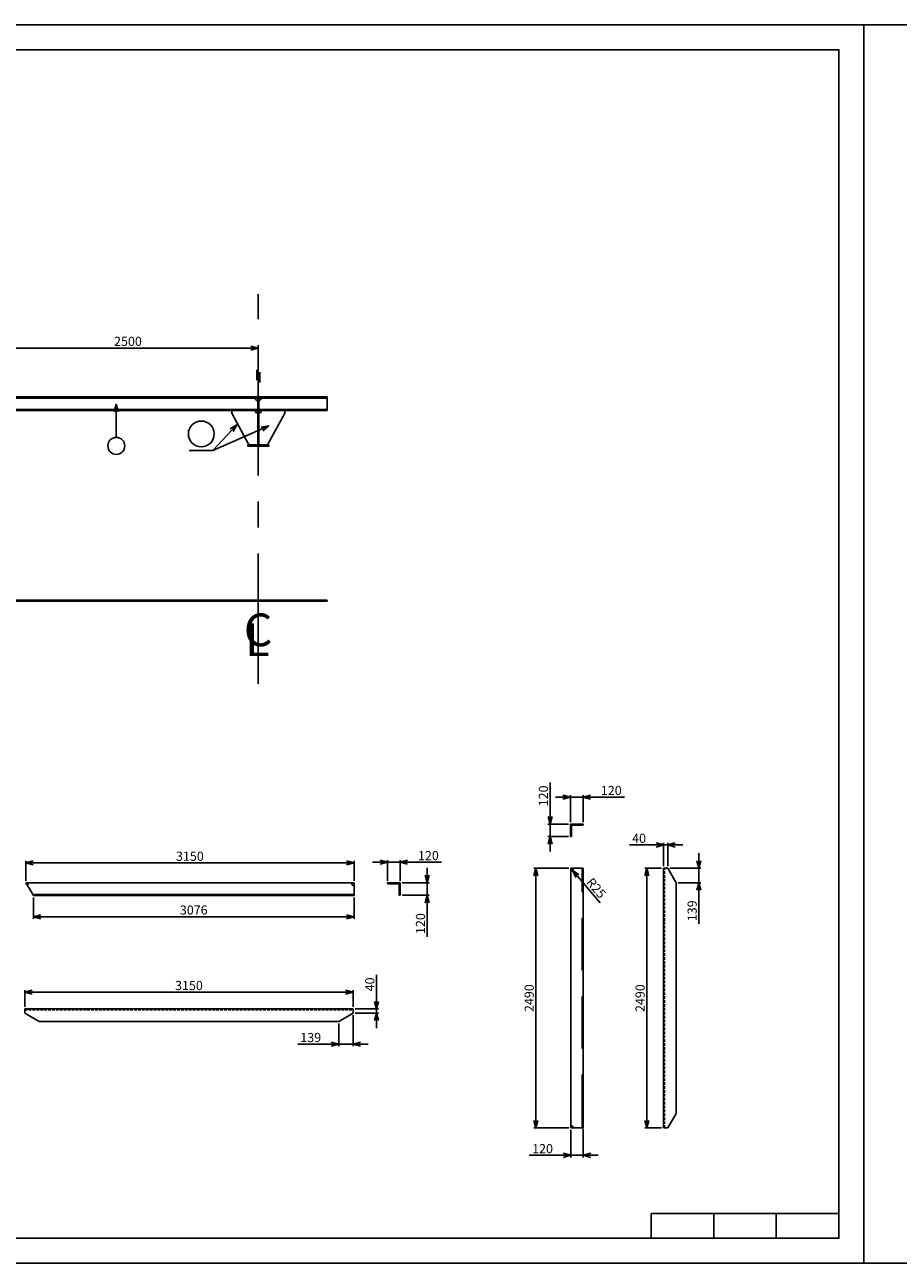
# Model space of a CAD drawing. Extents: x 3711421 to 4039021, y -372500 to -276823.
# Drawn here: x 3896572 to 3904951, y -288703 to -276823 of the extents above; entities that cross this region are included whole.
import ezdxf

# ---------------------------------------------------------------- set-up
doc = ezdxf.new("R2010")
doc.units = 0
doc.header["$LTSCALE"] = 5
doc.header["$MEASUREMENT"] = 0
doc.header["$PDMODE"] = 3
for name, pattern in [('CENTER', [2, 1.25, -0.25, 0.25, -0.25]), ('DASHED', [0.75, 0.5, -0.25]), ('HIDDEN', [0.375, 0.25, -0.125])]:
    doc.linetypes.add(name, pattern=pattern)
doc.layers.get('0').update_dxf_attribs({"linetype": 'CONTINUOUS'})
doc.layers.get('Defpoints').update_dxf_attribs({"linetype": 'CONTINUOUS'})
for name, color, linetype in [('11', 7, 'CONTINUOUS'), ('CNC', 2, 'CONTINUOUS'), ('Khung in', 2, 'CONTINUOUS'), ('PV', 3, 'CONTINUOUS'), ('SƯỜN 215', 1, 'CONTINUOUS'), ('TEXT-1', 30, 'CONTINUOUS'), ('Thuoc', 7, 'CONTINUOUS')]:
    doc.layers.add(name, color=color, linetype=linetype)
doc.layers.add('khong in', color=5, linetype='CONTINUOUS', plot=False)
doc.styles.add('ITALICC', font='italicc', dxfattribs={"height": 150})
doc.styles.add('ROMANS', font='romans.shx', dxfattribs={"width": 0.8, "bigfont": 'vns.shx'})
doc.styles.get("Standard").update_dxf_attribs({"font": 'romans.shx', "bigfont": 'romansvn.shx'})
doc.dimstyles.get("Standard").update_dxf_attribs({"dimtxt": 0.18, "dimasz": 0.18, "dimexe": 0.18, "dimexo": 0.0625, "dimgap": 0.09, "dimtad": 0, "dimtih": 1, "dimtoh": 1, "dimdec": 4, "dimzin": 0, "dimdsep": 46, "dimtxsty": 'Standard', "dimcen": 0.09, "dimadec": 0, "dimazin": 0, "dimtfac": 1, "dimtdec": 4, "dimtofl": 0, "dimtmove": 0, "dimatfit": 3, "dimfxl": 1, "dimtolj": 1, "dimtzin": 0, "dimarcsym": 0})
doc.dimstyles.new('TL 1-40', dxfattribs={"dimscale": 40, "dimtxt": 2.2, "dimasz": 1.8, "dimexe": 0.5, "dimexo": 0.5, "dimgap": 0.5, "dimtad": 1, "dimdec": 0, "dimdsep": 46, "dimtxsty": 'Standard', "dimblk": 'OPEN30', "dimcen": 0, "dimclrd": 8, "dimclre": 8, "dimclrt": 3, "dimadec": 0, "dimazin": 0, "dimtfac": 1, "dimtdec": 0, "dimtmove": 0, "dimatfit": 3, "dimldrblk": 'OPEN30', "dimfxl": 1, "dimtolj": 1, "dimtzin": 0, "dimarcsym": 0})

# ---------------------------------------------------------------- blocks, each defined once
blk = doc.blocks.new('cl')
at = {"layer": 'TEXT-1', "color": 7}
for s, style, p in [('C', 'ROMANS', (430982, -106816)), ('L', 'ITALICC', (430996, -106910))]:
    blk.add_text(s, height=314, dxfattribs=dict(at, style=style)).set_placement(p)
blk = doc.blocks.new('_Open30')
at = {"color": 0, "linetype": 'ByBlock', "lineweight": -2}
for p, q in [((-1, 0.27), (0, 0)), ((0, 0), (-1, -0.27)), ((0, 0), (-1, 0))]:
    blk.add_line(p, q, dxfattribs=at)
blk = doc.blocks.new('*D664')
at = {"layer": '11', "color": 8, "lineweight": -2, "ltscale": 40}
for p, q in [((3896312, -280384), (3896312, -279904)), ((3898740, -279924), (3896384, -279924)), ((3898812, -280384), (3898812, -279904))]:
    blk.add_line(p, q, dxfattribs=at)
at = {"layer": 'Defpoints', "color": 0, "ltscale": 40}
for p in [(3896312, -279924), (3896312, -280404), (3898812, -280404)]:
    blk.add_point(p, dxfattribs=at)
at = {"layer": '11', "color": 8, "lineweight": -2, "ltscale": 40, "xscale": 72, "yscale": 72, "zscale": 72, "rotation": 180}
blk.add_blockref('_Open30', (3896312, -279924), dxfattribs=at)
at = {"layer": '11', "color": 8, "lineweight": -2, "ltscale": 40, "xscale": 72, "yscale": 72, "zscale": 72}
blk.add_blockref('_Open30', (3898812, -279924), dxfattribs=at)
at = {"layer": '11', "color": 3, "ltscale": 40, "insert": (3897562, -279860), "char_height": 88, "attachment_point": 5}
blk.add_mtext('\\A1;2500', dxfattribs=at)
blk = doc.blocks.new('t44')
at = {"color": 8}
for p, q in [((765136, -2696), (765136, -2596)), ((765136, -2620), (765166, -2641)), ((765136, -2641), (765166, -2662)), ((765136, -2665), (765166, -2687)), ((765166, -2717), (765166, -2617))]:
    blk.add_line(p, q, dxfattribs=at)
blk = doc.blocks.new('*D1071')
at = {"color": 8, "lineweight": -2, "ltscale": 40}
for p, q in [((3899981, -284857), (3899909, -284857)), ((3900053, -285034), (3900053, -284837)), ((3900053, -284857), (3900173, -284857)), ((3900173, -285034), (3900173, -284837)), ((3900245, -284857), (3900570, -284857))]:
    blk.add_line(p, q, dxfattribs=at)
at = {"layer": 'Defpoints', "color": 0, "ltscale": 40}
for p in [(3900173, -284857), (3900053, -285054), (3900173, -285054)]:
    blk.add_point(p, dxfattribs=at)
at = {"color": 8, "lineweight": -2, "ltscale": 40, "xscale": 72, "yscale": 72, "zscale": 72}
blk.add_blockref('_Open30', (3900053, -284857), dxfattribs=at)
at = {"color": 8, "lineweight": -2, "ltscale": 40, "xscale": 72, "yscale": 72, "zscale": 72, "rotation": 180}
blk.add_blockref('_Open30', (3900173, -284857), dxfattribs=at)
at = {"color": 3, "ltscale": 40, "insert": (3900444, -284793), "char_height": 88, "attachment_point": 5}
blk.add_mtext('\\A1;120', dxfattribs=at)
blk = doc.blocks.new('*D1072')
at = {"color": 8, "lineweight": -2, "ltscale": 40}
for p, q in [((3900432, -284982), (3900432, -284910)), ((3900193, -285054), (3900452, -285054)), ((3900432, -285054), (3900432, -285174)), ((3900193, -285174), (3900452, -285174)), ((3900432, -285246), (3900432, -285572))]:
    blk.add_line(p, q, dxfattribs=at)
at = {"layer": 'Defpoints', "color": 0, "ltscale": 40}
for p in [(3900173, -285054), (3900173, -285174), (3900432, -285174)]:
    blk.add_point(p, dxfattribs=at)
at = {"color": 8, "lineweight": -2, "ltscale": 40, "xscale": 72, "yscale": 72, "zscale": 72}
for p, rotation in [((3900432, -285054), 270), ((3900432, -285174), 90)]:
    blk.add_blockref('_Open30', p, dxfattribs=dict(at, rotation=rotation))
at = {"color": 3, "ltscale": 40, "insert": (3900368, -285445), "char_height": 88, "attachment_point": 5, "rotation": 90}
blk.add_mtext('\\A1;120', dxfattribs=at)
blk = doc.blocks.new('*D1073')
at = {"color": 8, "lineweight": -2, "ltscale": 40}
for p, q in [((3899946, -286192), (3899946, -285937)), ((3899742, -286264), (3899966, -286264)), ((3899742, -286304), (3899966, -286304)), ((3899946, -286304), (3899946, -286264)), ((3899946, -286376), (3899946, -286448))]:
    blk.add_line(p, q, dxfattribs=at)
at = {"layer": 'Defpoints', "color": 0, "ltscale": 40}
for p in [(3899722, -286264), (3899722, -286304), (3899946, -286304)]:
    blk.add_point(p, dxfattribs=at)
at = {"color": 8, "lineweight": -2, "ltscale": 40, "xscale": 72, "yscale": 72, "zscale": 72}
for p, rotation in [((3899946, -286264), 270), ((3899946, -286304), 90)]:
    blk.add_blockref('_Open30', p, dxfattribs=dict(at, rotation=rotation))
at = {"color": 3, "ltscale": 40, "insert": (3899882, -286028), "char_height": 88, "attachment_point": 5, "rotation": 90}
blk.add_mtext('\\A1;40', dxfattribs=at)
blk = doc.blocks.new('*D1074')
at = {"color": 8, "lineweight": -2, "ltscale": 40}
for p, q in [((3899584, -286404), (3899584, -286622)), ((3899722, -286324), (3899722, -286622)), ((3899512, -286602), (3899190, -286602)), ((3899722, -286602), (3899584, -286602)), ((3899794, -286602), (3899866, -286602))]:
    blk.add_line(p, q, dxfattribs=at)
at = {"layer": 'Defpoints', "color": 0, "ltscale": 40}
for p in [(3899722, -286304), (3899584, -286384), (3899584, -286602)]:
    blk.add_point(p, dxfattribs=at)
at = {"color": 8, "lineweight": -2, "ltscale": 40, "xscale": 72, "yscale": 72, "zscale": 72}
blk.add_blockref('_Open30', (3899584, -286602), dxfattribs=at)
at = {"color": 8, "lineweight": -2, "ltscale": 40, "xscale": 72, "yscale": 72, "zscale": 72, "rotation": 180}
blk.add_blockref('_Open30', (3899722, -286602), dxfattribs=at)
at = {"color": 3, "ltscale": 40, "insert": (3899315, -286538), "char_height": 88, "attachment_point": 5}
blk.add_mtext('\\A1;139', dxfattribs=at)
blk = doc.blocks.new('*D1075')
at = {"color": 8, "lineweight": -2, "ltscale": 40}
for p, q in [((3896572, -286244), (3896572, -286083)), ((3896644, -286103), (3899650, -286103)), ((3899722, -286244), (3899722, -286083))]:
    blk.add_line(p, q, dxfattribs=at)
at = {"layer": 'Defpoints', "color": 0, "ltscale": 40}
for p in [(3899722, -286103), (3896572, -286264), (3899722, -286264)]:
    blk.add_point(p, dxfattribs=at)
at = {"color": 8, "lineweight": -2, "ltscale": 40, "xscale": 72, "yscale": 72, "zscale": 72, "rotation": 180}
blk.add_blockref('_Open30', (3896572, -286103), dxfattribs=at)
at = {"color": 8, "lineweight": -2, "ltscale": 40, "xscale": 72, "yscale": 72, "zscale": 72}
blk.add_blockref('_Open30', (3899722, -286103), dxfattribs=at)
at = {"color": 3, "ltscale": 40, "insert": (3898147, -286039), "char_height": 88, "attachment_point": 5}
blk.add_mtext('\\A1;3150', dxfattribs=at)
blk = doc.blocks.new('*D1076')
at = {"color": 8, "lineweight": -2, "ltscale": 40}
for p, q in [((3901790, -284915), (3901455, -284915)), ((3901475, -287333), (3901475, -284987)), ((3901790, -287405), (3901455, -287405))]:
    blk.add_line(p, q, dxfattribs=at)
at = {"layer": 'Defpoints', "color": 0, "ltscale": 40}
for p in [(3901475, -284915), (3901810, -284915), (3901810, -287405)]:
    blk.add_point(p, dxfattribs=at)
at = {"color": 8, "lineweight": -2, "ltscale": 40, "xscale": 72, "yscale": 72, "zscale": 72}
for p, rotation in [((3901475, -284915), 90), ((3901475, -287405), 270)]:
    blk.add_blockref('_Open30', p, dxfattribs=dict(at, rotation=rotation))
at = {"color": 3, "ltscale": 40, "insert": (3901411, -286160), "char_height": 88, "attachment_point": 5, "rotation": 90}
blk.add_mtext('\\A1;2490', dxfattribs=at)
blk = doc.blocks.new('*D1077')
at = {"color": 8, "lineweight": -2, "ltscale": 40}
for p, q in [((3901810, -287425), (3901810, -287688)), ((3901930, -287415), (3901930, -287688)), ((3901738, -287668), (3901412, -287668)), ((3901930, -287668), (3901810, -287668)), ((3902002, -287668), (3902074, -287668))]:
    blk.add_line(p, q, dxfattribs=at)
at = {"layer": 'Defpoints', "color": 0, "ltscale": 40}
for p in [(3901810, -287405), (3901930, -287395), (3901930, -287668)]:
    blk.add_point(p, dxfattribs=at)
at = {"color": 8, "lineweight": -2, "ltscale": 40, "xscale": 72, "yscale": 72, "zscale": 72}
blk.add_blockref('_Open30', (3901810, -287668), dxfattribs=at)
at = {"color": 8, "lineweight": -2, "ltscale": 40, "xscale": 72, "yscale": 72, "zscale": 72, "rotation": 180}
blk.add_blockref('_Open30', (3901930, -287668), dxfattribs=at)
at = {"color": 3, "ltscale": 40, "insert": (3901539, -287604), "char_height": 88, "attachment_point": 5}
blk.add_mtext('\\A1;120', dxfattribs=at)
blk = doc.blocks.new('*D1078')
at = {"color": 8, "lineweight": -2, "ltscale": 40}
for p, q in [((3901611, -284419), (3901611, -284093)), ((3901787, -284491), (3901591, -284491)), ((3901611, -284611), (3901611, -284491)), ((3901787, -284611), (3901591, -284611)), ((3901611, -284683), (3901611, -284755))]:
    blk.add_line(p, q, dxfattribs=at)
at = {"layer": 'Defpoints', "color": 0, "ltscale": 40}
for p in [(3901611, -284491), (3901807, -284491), (3901807, -284611)]:
    blk.add_point(p, dxfattribs=at)
at = {"color": 8, "lineweight": -2, "ltscale": 40, "xscale": 72, "yscale": 72, "zscale": 72}
for p, rotation in [((3901611, -284491), 270), ((3901611, -284611), 90)]:
    blk.add_blockref('_Open30', p, dxfattribs=dict(at, rotation=rotation))
at = {"color": 3, "ltscale": 40, "insert": (3901547, -284220), "char_height": 88, "attachment_point": 5, "rotation": 90}
blk.add_mtext('\\A1;120', dxfattribs=at)
blk = doc.blocks.new('*D1079')
at = {"color": 8, "lineweight": -2, "ltscale": 40}
for p, q in [((3901735, -284232), (3901663, -284232)), ((3901807, -284471), (3901807, -284212)), ((3901807, -284232), (3901927, -284232)), ((3901927, -284471), (3901927, -284212)), ((3901999, -284232), (3902325, -284232))]:
    blk.add_line(p, q, dxfattribs=at)
at = {"layer": 'Defpoints', "color": 0, "ltscale": 40}
for p in [(3901927, -284232), (3901807, -284491), (3901927, -284491)]:
    blk.add_point(p, dxfattribs=at)
at = {"color": 8, "lineweight": -2, "ltscale": 40, "xscale": 72, "yscale": 72, "zscale": 72}
blk.add_blockref('_Open30', (3901807, -284232), dxfattribs=at)
at = {"color": 8, "lineweight": -2, "ltscale": 40, "xscale": 72, "yscale": 72, "zscale": 72, "rotation": 180}
blk.add_blockref('_Open30', (3901927, -284232), dxfattribs=at)
at = {"color": 3, "ltscale": 40, "insert": (3902198, -284168), "char_height": 88, "attachment_point": 5}
blk.add_mtext('\\A1;120', dxfattribs=at)
blk = doc.blocks.new('*D1080')
at = {"color": 8, "lineweight": -2, "ltscale": 40}
for p, q in [((3902628, -284691), (3902373, -284691)), ((3902700, -284895), (3902700, -284671)), ((3902740, -284691), (3902700, -284691)), ((3902740, -284895), (3902740, -284671)), ((3902812, -284691), (3902884, -284691))]:
    blk.add_line(p, q, dxfattribs=at)
at = {"layer": 'Defpoints', "color": 0, "ltscale": 40}
for p in [(3902740, -284691), (3902700, -284915), (3902740, -284915)]:
    blk.add_point(p, dxfattribs=at)
at = {"color": 8, "lineweight": -2, "ltscale": 40, "xscale": 72, "yscale": 72, "zscale": 72}
blk.add_blockref('_Open30', (3902700, -284691), dxfattribs=at)
at = {"color": 8, "lineweight": -2, "ltscale": 40, "xscale": 72, "yscale": 72, "zscale": 72, "rotation": 180}
blk.add_blockref('_Open30', (3902740, -284691), dxfattribs=at)
at = {"color": 3, "ltscale": 40, "insert": (3902465, -284627), "char_height": 88, "attachment_point": 5}
blk.add_mtext('\\A1;40', dxfattribs=at)
blk = doc.blocks.new('*D1081')
at = {"color": 8, "lineweight": -2, "ltscale": 40}
for p, q in [((3903038, -284843), (3903038, -284771)), ((3902760, -284915), (3903058, -284915)), ((3903038, -284915), (3903038, -285053)), ((3902840, -285053), (3903058, -285053)), ((3903038, -285125), (3903038, -285447))]:
    blk.add_line(p, q, dxfattribs=at)
at = {"layer": 'Defpoints', "color": 0, "ltscale": 40}
for p in [(3902740, -284915), (3902820, -285053), (3903038, -285053)]:
    blk.add_point(p, dxfattribs=at)
at = {"color": 8, "lineweight": -2, "ltscale": 40, "xscale": 72, "yscale": 72, "zscale": 72}
for p, rotation in [((3903038, -284915), 270), ((3903038, -285053), 90)]:
    blk.add_blockref('_Open30', p, dxfattribs=dict(at, rotation=rotation))
at = {"color": 3, "ltscale": 40, "insert": (3902974, -285322), "char_height": 88, "attachment_point": 5, "rotation": 90}
blk.add_mtext('\\A1;139', dxfattribs=at)
blk = doc.blocks.new('*D1082')
at = {"color": 8, "lineweight": -2, "ltscale": 40}
for p, q in [((3902680, -284915), (3902519, -284915)), ((3902539, -287333), (3902539, -284987)), ((3902680, -287405), (3902519, -287405))]:
    blk.add_line(p, q, dxfattribs=at)
at = {"layer": 'Defpoints', "color": 0, "ltscale": 40}
for p in [(3902539, -284915), (3902700, -284915), (3902700, -287405)]:
    blk.add_point(p, dxfattribs=at)
at = {"color": 8, "lineweight": -2, "ltscale": 40, "xscale": 72, "yscale": 72, "zscale": 72}
for p, rotation in [((3902539, -284915), 90), ((3902539, -287405), 270)]:
    blk.add_blockref('_Open30', p, dxfattribs=dict(at, rotation=rotation))
at = {"color": 3, "ltscale": 40, "insert": (3902475, -286160), "char_height": 88, "attachment_point": 5, "rotation": 90}
blk.add_mtext('\\A1;2490', dxfattribs=at)
blk = doc.blocks.new('*D1083')
at = {"color": 8, "lineweight": -2, "ltscale": 40}
for p, q in [((3901810, -284915), (3901826, -284934)), ((3902091, -285247), (3901873, -284989))]:
    blk.add_line(p, q, dxfattribs=at)
at = {"layer": 'Defpoints', "color": 0, "ltscale": 40}
for p in [(3901810, -284915), (3901826, -284934)]:
    blk.add_point(p, dxfattribs=at)
at = {"color": 8, "lineweight": -2, "ltscale": 40, "xscale": 72, "yscale": 72, "zscale": 72, "rotation": 130.10379959924}
blk.add_blockref('_Open30', (3901826, -284934), dxfattribs=at)
at = {"color": 3, "ltscale": 40, "insert": (3902054, -285104), "char_height": 88, "attachment_point": 5, "rotation": 310.1038}
blk.add_mtext('\\A1;R25', dxfattribs=at)
blk = doc.blocks.new('*D1093')
at = {"color": 8, "lineweight": -2, "ltscale": 40}
for p, q in [((3896581, -285035), (3896581, -284843)), ((3899659, -284863), (3896653, -284863)), ((3899731, -285035), (3899731, -284843))]:
    blk.add_line(p, q, dxfattribs=at)
at = {"layer": 'Defpoints', "color": 0, "ltscale": 40}
for p in [(3896581, -284863), (3896581, -285055), (3899731, -285055)]:
    blk.add_point(p, dxfattribs=at)
at = {"color": 8, "lineweight": -2, "ltscale": 40, "xscale": 72, "yscale": 72, "zscale": 72, "rotation": 180}
blk.add_blockref('_Open30', (3896581, -284863), dxfattribs=at)
at = {"color": 8, "lineweight": -2, "ltscale": 40, "xscale": 72, "yscale": 72, "zscale": 72}
blk.add_blockref('_Open30', (3899731, -284863), dxfattribs=at)
at = {"color": 3, "ltscale": 40, "insert": (3898156, -284799), "char_height": 88, "attachment_point": 5}
blk.add_mtext('\\A1;3150', dxfattribs=at)
blk = doc.blocks.new('*D1094')
at = {"color": 8, "lineweight": -2, "ltscale": 40}
for p, q in [((3896655, -285195), (3896655, -285399)), ((3899731, -285195), (3899731, -285399)), ((3899659, -285379), (3896727, -285379))]:
    blk.add_line(p, q, dxfattribs=at)
at = {"layer": 'Defpoints', "color": 0, "ltscale": 40}
for p in [(3896655, -285175), (3899731, -285175), (3896655, -285379)]:
    blk.add_point(p, dxfattribs=at)
at = {"color": 8, "lineweight": -2, "ltscale": 40, "xscale": 72, "yscale": 72, "zscale": 72, "rotation": 180}
blk.add_blockref('_Open30', (3896655, -285379), dxfattribs=at)
at = {"color": 8, "lineweight": -2, "ltscale": 40, "xscale": 72, "yscale": 72, "zscale": 72}
blk.add_blockref('_Open30', (3899731, -285379), dxfattribs=at)
at = {"color": 3, "ltscale": 40, "insert": (3898193, -285315), "char_height": 88, "attachment_point": 5}
blk.add_mtext('\\A1;3076', dxfattribs=at)

msp = doc.modelspace()

# ---------------------------------------------------------------- linework, layer by layer
at = {"color": 1, "ltscale": 5}
for p, q in [((3892840.3, -280393.6), (3898812, -280393.6)), ((3892847.2, -280403.6), (3898812, -280403.6)), ((3899473.9, -280393.6), (3898812, -280393.6)), ((3899473.9, -280403.6), (3898812, -280403.6)), ((3893482.1, -282343.6), (3898812, -282343.6)), ((3893482.6, -282353.6), (3898812, -282353.6)), ((3899473.9, -282343.6), (3898812, -282343.6)), ((3899473.9, -282353.6), (3898812, -282353.6))]:
    msp.add_line(p, q, dxfattribs=at)
at = {"color": 2, "ltscale": 40}
for p, q in [((3899473.9, -280523.6), (3899473.9, -280393.6)), ((3899473.9, -282353.6), (3899473.9, -282343.6))]:
    msp.add_line(p, q, dxfattribs=at)
at = {"color": 8, "ltscale": 5}
for p, q in [((3898807, -280523.5), (3898796.3, -280513.5)), ((3898817, -280523.5), (3898827.7, -280513.5))]:
    msp.add_line(p, q, dxfattribs=at)
at = {"color": 4, "ltscale": 5}
for p, q in [((3901810.1, -287404.5), (3901810.1, -284914.5)), ((3901930.1, -284914.5), (3901810.1, -284914.5)), ((3901930.1, -287404.5), (3901930.1, -284914.5)), ((3901810.1, -287404.5), (3901930.1, -287404.5))]:
    msp.add_line(p, q, dxfattribs=at)
at = {"color": 4, "ltscale": 40}
for p, q in [((3902699.8, -287404.6), (3902699.8, -284914.5)), ((3902699.8, -284914.5), (3902739.8, -284914.5)), ((3902739.8, -284914.5), (3902819.8, -285053.1)), ((3896581.3, -285055.1), (3899731.3, -285055.1)), ((3899731.3, -285175.1), (3899731.3, -285055.1)), ((3902819.8, -287266), (3902819.8, -285053.1)), ((3896655.1, -285175.1), (3899731.3, -285175.1)), ((3896572.2, -286263.5), (3899722.3, -286263.5)), ((3896572.2, -286303.5), (3896572.2, -286263.5)), ((3896572.2, -286303.5), (3896710.8, -286383.5)), ((3899722.3, -286303.5), (3899583.7, -286383.5)), ((3899722.3, -286263.5), (3899722.3, -286303.5)), ((3896710.8, -286383.5), (3899583.7, -286383.5)), ((3902739.8, -287404.6), (3902819.8, -287266)), ((3902739.8, -287404.6), (3902699.8, -287404.6))]:
    msp.add_line(p, q, dxfattribs=at)
at = {"color": 8, "linetype": 'DASHED', "ltscale": 10}
for p, q in [((3902709.8, -287404.6), (3902709.8, -284914.5)), ((3896572.2, -286273.5), (3899722.3, -286273.5))]:
    msp.add_line(p, q, dxfattribs=at)
at = {"color": 2}
msp.add_lwpolyline([(3888621.2, -277063.1), (3904381.2, -277063.1), (3904381.2, -288463.1), (3888621.2, -288463.1)], close=True, dxfattribs=at)
at = {"color": 4, "ltscale": 40}
msp.add_lwpolyline([(3896655.1, -285175.1), (3896617.4, -285112.6), (3896581.3, -285055.1)], dxfattribs=at)
at = {"color": 8, "ltscale": 40}
for centre, radius in [((3898265.5, -280748), 123.9), ((3897450.3, -280863.2), 81.2)]:
    msp.add_circle(centre, radius, dxfattribs=at)
at = {"layer": '11', "color": 1, "ltscale": 20}
msp.add_lwpolyline([(3898817, -280403.6), (3898807, -280403.6), (3898807, -280853.6), (3898712, -280853.6), (3898712, -280865.6), (3898912, -280865.6), (3898912, -280853.6), (3898817, -280853.6)], close=True, dxfattribs=at)
at = {"layer": '11', "color": 2, "ltscale": 40}
for points in [[(3898807, -280548.6, -0.4142136), (3898782, -280523.6), (3898557, -280523.6), (3898557, -280548.6), (3898722, -280853.6), (3898797, -280853.6), (3898807, -280843.6)], [(3898817, -280548.6, 0.4142136), (3898842, -280523.6), (3899067, -280523.6), (3899067, -280548.6), (3898902, -280853.6), (3898827, -280853.6), (3898817, -280843.6)]]:
    msp.add_lwpolyline(points, format="xyb", close=True, dxfattribs=at)
at = {"layer": '11', "color": 1, "ltscale": 20}
for points in [[(3901830.1, -284501.1, 0.4142136), (3901817.1, -284514.1), (3901817.1, -284606.3, -0.4142136), (3901812.3, -284611.1), (3901807.1, -284611.1), (3901807.1, -284491.1), (3901927.1, -284491.1), (3901927.1, -284496.3, -0.4142136), (3901922.3, -284501.1)], [(3900162.7, -285076.9, 0.4142136), (3900149.7, -285063.9), (3900057.5, -285063.9, -0.4142136), (3900052.7, -285059.1), (3900052.7, -285053.9), (3900172.7, -285053.9), (3900172.7, -285173.9), (3900167.5, -285173.9, -0.4142136), (3900162.7, -285169.1)]]:
    msp.add_lwpolyline(points, format="xyb", close=True, dxfattribs=at)
at = {"layer": '11', "color": 2, "ltscale": 40}
for centre, start, end in [((3898807, -280403.6), 180, 270), ((3898817, -280403.6), 270, 0), ((3901810.1, -284914.5), 270, 0), ((3896581.3, -285055.1), 302.10362, 0), ((3899731.3, -285055.1), 180, 270), ((3901810.1, -287404.5), 0, 90)]:
    msp.add_arc(centre, 25, start, end, dxfattribs=at)
at = {"layer": 'CNC'}
msp.add_line((3904381.2, -288226), (3903649.9, -288226), dxfattribs=at)
at = {"layer": 'khong in', "color": 5}
for points in [[(3887821.2, -276823.1), (3904621.2, -276823.1), (3904621.2, -288703.1), (3887821.2, -288703.1)], [(3904621.2, -276823.1), (3921421.2, -276823.1), (3921421.2, -288703.1), (3904621.2, -288703.1)]]:
    msp.add_lwpolyline(points, close=True, dxfattribs=at)
at = {"layer": 'Khung in'}
for points in [[(3902581.2, -288226), (3903181.2, -288226), (3903181.2, -288463.1), (3902581.2, -288463.1)], [(3903181.2, -288226), (3903781.2, -288226), (3903781.2, -288463.1), (3903181.2, -288463.1)], [(3903781.2, -288226), (3904381.2, -288226), (3904381.2, -288463.1), (3903781.2, -288463.1)]]:
    msp.add_lwpolyline(points, close=True, dxfattribs=at)
at = {"layer": 'PV', "color": 8, "linetype": 'HIDDEN', "ltscale": 400}
for p, q in [((3901930.1, -284914.5), (3901920.1, -284925.4)), ((3901920.1, -287393.3), (3901920.1, -284925.4)), ((3899731.3, -285175.1), (3899719.6, -285165)), ((3901920.1, -287393.3), (3901930.1, -287404.5))]:
    msp.add_line(p, q, dxfattribs=at)
at = {"layer": 'SƯỜN 215', "color": 2}
for p, q in [((3896322, -280523.6), (3898807, -280523.6)), ((3899473.9, -280523.6), (3898817, -280523.6))]:
    msp.add_line(p, q, dxfattribs=at)
at = {"layer": 'SƯỜN 215', "color": 8}
for p, q in [((3896333.3, -280513.6), (3898796.5, -280513.6)), ((3899473.9, -280513.6), (3898827.6, -280513.6)), ((3896655.1, -285175.1), (3896669.5, -285165.1)), ((3896669.5, -285165.1), (3899719.7, -285165.1))]:
    msp.add_line(p, q, dxfattribs=at)
at = {"layer": 'Thuoc', "color": 8, "linetype": 'CENTER', "ltscale": 200}
msp.add_lwpolyline([(3898812, -283146.5), (3898812, -279407.1)], dxfattribs=at)

# ---------------------------------------------------------------- block references
msp.add_blockref('cl', (3467691.7, -175968.6))
at = {"layer": '11', "color": 2}
msp.add_blockref('t44', (3133660.9, -277537.2), dxfattribs=at)

# ---------------------------------------------------------------- dimensions: what is measured, and where the dimension line sits
at = {"color": 2, "ltscale": 40}
for base, p1, p2, angle, picture, middle in [((3901610.6, -284491.1), (3901807.1, -284611.1), (3901807.1, -284491.1), 90, '*D1078', (3901610.6, -284220.2)), ((3899946.2, -286303.5), (3899722.3, -286263.5), (3899722.3, -286303.5), 270, '*D1073', (3899946.2, -286028.3)), ((3901930.1, -287668.4), (3901810.1, -287404.5), (3901930.1, -287395), 180, '*D1077', (3901539.3, -287668.4))]:
    dim = msp.add_linear_dim(base=base, p1=p1, p2=p2, angle=angle, dimstyle='Standard', override={"dimscale": 40, "dimtxt": 2.2, "dimasz": 1.8, "dimexe": 0.5, "dimexo": 0.5, "dimgap": 0.5, "dimtad": 1, "dimtih": 0, "dimtoh": 0, "dimdec": 0, "dimzin": 8, "dimblk": 'Open30', "dimcen": 0, "dimclrd": 8, "dimclre": 8, "dimclrt": 3, "dimtdec": 0, "dimtofl": 1, "dimldrblk": 'Open30'}, dxfattribs=at)
    dim.commit()
    dim.dimension.update_dxf_attribs({"geometry": picture, "text_midpoint": middle, "dimtype": 160})
for base, p1, p2, angle, picture, middle in [((3901927.1, -284232.2), (3901807.1, -284491.1), (3901927.1, -284491.1), 180, '*D1079', (3902197.9, -284168.2)), ((3903037.8, -285053.1), (3902739.8, -284914.5), (3902819.8, -285053.1), 90, '*D1081', (3902973.8, -285321.9)), ((3900431.6, -285173.9), (3900172.7, -285053.9), (3900172.7, -285173.9), 90, '*D1072', (3900367.6, -285444.8)), ((3901475, -284914.5), (3901810.1, -287404.5), (3901810.1, -284914.5), 90, '*D1076', (3901411, -286159.5)), ((3902539.2, -284914.5), (3902699.8, -287404.6), (3902699.8, -284914.5), 90, '*D1082', (3902475.2, -286159.6))]:
    dim = msp.add_linear_dim(base=base, p1=p1, p2=p2, angle=angle, dimstyle='Standard', override={"dimscale": 40, "dimtxt": 2.2, "dimasz": 1.8, "dimexe": 0.5, "dimexo": 0.5, "dimgap": 0.5, "dimtad": 1, "dimtih": 0, "dimtoh": 0, "dimdec": 0, "dimzin": 8, "dimblk": 'Open30', "dimcen": 0, "dimclrd": 8, "dimclre": 8, "dimclrt": 3, "dimtdec": 0, "dimtofl": 1, "dimldrblk": 'Open30'}, dxfattribs=at)
    dim.commit()
    dim.dimension.update_dxf_attribs({"geometry": picture, "text_midpoint": middle})
for base, p1, p2, picture, middle in [((3902739.8, -284690.6), (3902699.8, -284914.5), (3902739.8, -284914.5), '*D1080', (3902464.5, -284690.6)), ((3900172.7, -284857.4), (3900052.7, -285053.9), (3900172.7, -285053.9), '*D1071', (3900443.6, -284857.4))]:
    dim = msp.add_linear_dim(base=base, p1=p1, p2=p2, dimstyle='Standard', override={"dimscale": 40, "dimtxt": 2.2, "dimasz": 1.8, "dimexe": 0.5, "dimexo": 0.5, "dimgap": 0.5, "dimtad": 1, "dimtih": 0, "dimtoh": 0, "dimdec": 0, "dimzin": 8, "dimblk": 'Open30', "dimcen": 0, "dimclrd": 8, "dimclre": 8, "dimclrt": 3, "dimtdec": 0, "dimtofl": 1, "dimldrblk": 'Open30'}, dxfattribs=at)
    dim.commit()
    dim.dimension.update_dxf_attribs({"geometry": picture, "text_midpoint": middle, "dimtype": 160})
for base, p1, p2, picture, middle in [((3896581.3, -284863.3), (3899731.3, -285055.1), (3896581.3, -285055.1), '*D1093', (3898156.3, -284799.3)), ((3896655.1, -285379.5), (3899731.3, -285175.1), (3896655.1, -285175.1), '*D1094', (3898193.2, -285315.5))]:
    dim = msp.add_linear_dim(base=base, p1=p1, p2=p2, dimstyle='TL 1-40', dxfattribs=at)
    dim.commit()
    dim.dimension.update_dxf_attribs({"geometry": picture, "text_midpoint": middle})
dim = msp.add_radius_dim(center=(3901810.1, -284914.5), mpoint=(3901826.2, -284933.7), dimstyle='TL 1-40', dxfattribs=at)
dim.commit()
dim.dimension.update_dxf_attribs({"geometry": '*D1083', "text_midpoint": (3902053.7, -285104.4)})
for base, p1, p2, picture, middle in [((3899722.3, -286103), (3896572.2, -286263.5), (3899722.3, -286263.5), '*D1075', (3898147.2, -286039)), ((3899583.7, -286601.6), (3899722.3, -286303.5), (3899583.7, -286383.5), '*D1074', (3899314.9, -286537.6))]:
    dim = msp.add_linear_dim(base=base, p1=p1, p2=p2, dimstyle='Standard', override={"dimscale": 40, "dimtxt": 2.2, "dimasz": 1.8, "dimexe": 0.5, "dimexo": 0.5, "dimgap": 0.5, "dimtad": 1, "dimtih": 0, "dimtoh": 0, "dimdec": 0, "dimzin": 8, "dimblk": 'Open30', "dimcen": 0, "dimclrd": 8, "dimclre": 8, "dimclrt": 3, "dimtdec": 0, "dimtofl": 1, "dimldrblk": 'Open30'}, dxfattribs=at)
    dim.commit()
    dim.dimension.update_dxf_attribs({"geometry": picture, "text_midpoint": middle})
at = {"layer": '11', "color": 2, "ltscale": 40}
dim = msp.add_linear_dim(base=(3896312, -279923.8), p1=(3898812, -280403.6), p2=(3896312, -280403.6), dimstyle='Standard', override={"dimscale": 40, "dimtxt": 2.2, "dimasz": 1.8, "dimexe": 0.5, "dimexo": 0.5, "dimgap": 0.5, "dimtad": 1, "dimtih": 0, "dimtoh": 0, "dimdec": 0, "dimzin": 8, "dimblk": 'Open30', "dimcen": 0, "dimclrd": 8, "dimclre": 8, "dimclrt": 3, "dimtdec": 0, "dimtofl": 1, "dimldrblk": 'Open30'}, dxfattribs=at)
dim.commit()
dim.dimension.update_dxf_attribs({"geometry": '*D664', "text_midpoint": (3897562, -279859.8)})

# ---------------------------------------------------------------- leaders
at = {"color": 2, "ltscale": 40}
for points, dimstyle, override in [([(3897450.3, -280463.9), (3897450.3, -280782)], 'TL 1-40', {"dimgap": 0.5, "dimtad": 0}), ([(3898604.8, -280659.4), (3898377.5, -280906.5), (3898148.5, -280906.5)], 'Standard', {"dimscale": 40, "dimtxt": 2.2, "dimasz": 1.8, "dimexe": 0.5, "dimexo": 0.5, "dimgap": 0.5, "dimtad": 0, "dimtih": 0, "dimtoh": 0, "dimdec": 0, "dimzin": 8, "dimcen": 0, "dimclrd": 8, "dimclre": 8, "dimclrt": 3, "dimtdec": 0, "dimtofl": 1, "dimldrblk": 'Open30'}), ([(3898913.6, -280671), (3898377.5, -280906.5)], 'TL 1-40', {"dimgap": 0.5, "dimtad": 0})]:
    msp.add_leader(points, dimstyle=dimstyle, override=override, dxfattribs=at)

doc.saveas('drawing.dxf')
